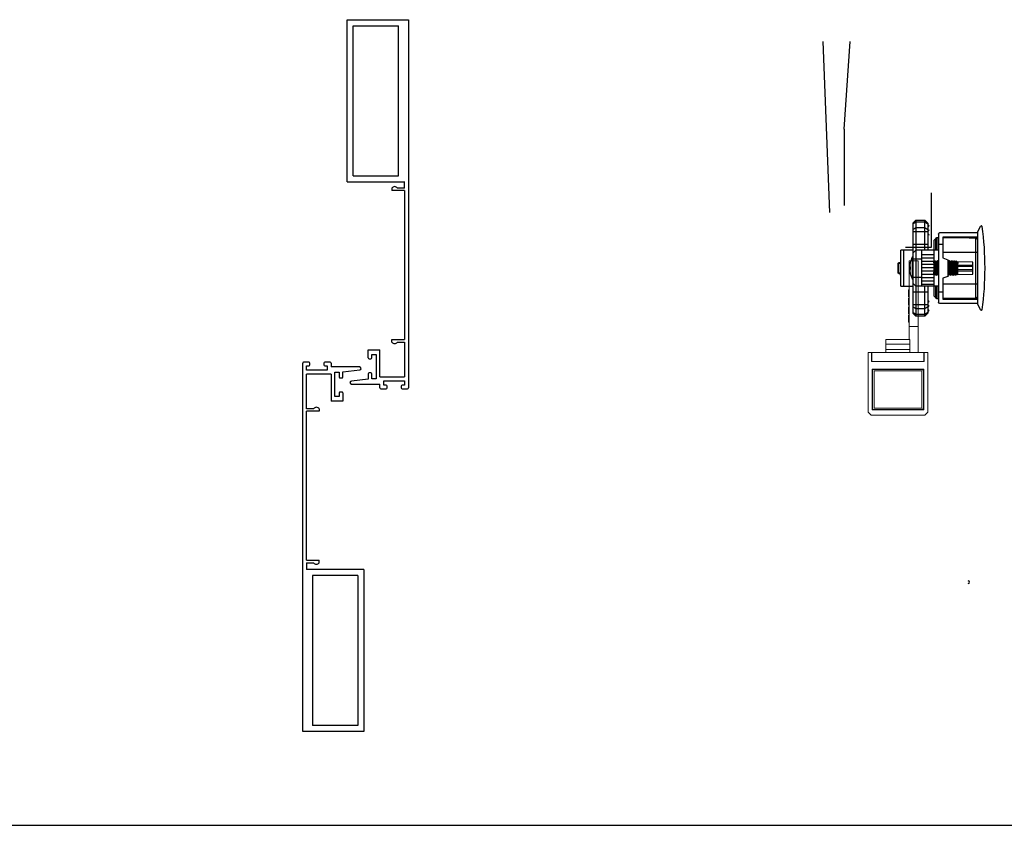
# Model space of a CAD drawing. Units: millimetres. Extents: x 8604 to 30686, y -5 to 8437.
# Drawn here: x 24972 to 25301, y 930 to 1200 of the extents above; entities that cross this region are included whole.
import ezdxf

# ---------------------------------------------------------------- set-up
doc = ezdxf.new("R2010")
doc.units = ezdxf.units.MM
doc.layers.add('1', color=1, linetype='Continuous')
doc.layers.add('2', color=6, linetype='Continuous', lineweight=30)

# ---------------------------------------------------------------- blocks, each defined once
blk = doc.blocks.new('XDWW')
at = {"layer": '1', "color": 3, "linetype": 'Continuous', "lineweight": 13}
for p, q in [((252.03, -17.85), (255.03, -17.85)), ((251.83, -29.22), (252.03, -29.22)), ((251.83, -32.05), (252.03, -32.05)), ((251.83, -34.88), (252.03, -34.88)), ((251.83, -37.71), (252.03, -37.71))]:
    blk.add_line(p, q, dxfattribs=at)
at = {"layer": '1', "color": 3, "linetype": 'Continuous', "lineweight": 18}
for p, q in [((252.03, -18.51), (252.03, -17.85)), ((252.03, -17.85), (255.03, -17.85)), ((252.03, -39.77), (252.03, -18.51)), ((255.03, -17.85), (255.03, -18.51)), ((255.03, -39.77), (255.03, -18.51)), ((251.83, -27.54), (252.03, -27.54)), ((251.83, -27.85), (251.83, -27.54)), ((251.83, -28.67), (251.83, -27.85)), ((251.83, -27.85), (252.03, -27.85)), ((251.83, -28.73), (251.83, -28.67)), ((251.83, -28.67), (252.03, -28.67)), ((251.83, -29.22), (251.83, -28.73)), ((251.83, -29.86), (251.83, -29.22)), ((251.83, -29.86), (252.03, -29.86)), ((251.83, -31.01), (251.83, -30.37)), ((251.83, -30.37), (252.03, -30.37)), ((251.83, -31.51), (251.83, -31.01)), ((251.83, -31.53), (251.83, -31.51)), ((251.83, -31.56), (251.83, -31.53)), ((251.83, -31.53), (252.03, -31.53)), ((251.83, -32.05), (251.83, -31.56)), ((251.83, -32.69), (251.83, -32.05)), ((251.83, -32.69), (252.03, -32.69)), ((251.83, -33.84), (251.83, -33.2)), ((251.83, -33.2), (252.03, -33.2)), ((251.83, -34.34), (251.83, -33.84)), ((251.83, -34.36), (251.83, -34.34)), ((251.83, -34.38), (251.83, -34.36)), ((251.83, -34.36), (252.03, -34.36)), ((251.83, -34.88), (251.83, -34.38)), ((251.83, -35.52), (251.83, -34.88)), ((251.83, -35.52), (252.03, -35.52)), ((251.83, -36.67), (251.83, -36.03)), ((251.83, -36.03), (252.03, -36.03)), ((251.83, -37.16), (251.83, -36.67)), ((251.83, -37.19), (251.83, -37.16)), ((251.83, -37.21), (251.83, -37.19)), ((251.83, -37.19), (252.03, -37.19)), ((251.83, -37.71), (251.83, -37.21)), ((251.83, -38.34), (251.83, -37.71)), ((251.83, -38.34), (252.03, -38.34)), ((252.03, -39.77), (255.03, -39.77)), ((252.03, -44.15), (252.03, -39.77)), ((255.03, -48.45), (255.03, -39.77)), ((244.28, -44.15), (244.28, -45.65)), ((252.28, -44.15), (244.28, -44.15)), ((244.28, -45.65), (244.28, -47.45)), ((252.28, -45.65), (244.28, -45.65)), ((252.28, -44.15), (252.28, -45.65)), ((252.28, -45.65), (252.28, -47.45)), ((238.28, -48.45), (239.48, -48.45)), ((238.28, -48.45), (238.28, -68.45)), ((239.48, -48.45), (239.48, -51.45)), ((239.48, -48.45), (239.58, -48.45)), ((239.48, -48.85), (239.58, -48.85)), ((239.48, -48.95), (239.58, -49.05)), ((256.98, -48.45), (239.58, -48.45)), ((239.58, -48.45), (239.58, -51.45)), ((244.28, -47.45), (244.28, -48.45)), ((252.28, -47.45), (244.28, -47.45)), ((252.28, -47.45), (252.28, -48.45)), ((256.98, -48.45), (257.08, -48.45)), ((256.98, -48.45), (256.98, -51.45)), ((256.98, -48.85), (257.08, -48.85)), ((256.98, -49.05), (257.08, -48.95)), ((257.08, -48.45), (258.28, -48.45)), ((257.08, -51.45), (257.08, -48.45)), ((258.28, -48.45), (258.28, -68.45)), ((257.08, -51.45), (239.48, -51.45)), ((256.98, -51.45), (239.58, -51.45)), ((256.88, -54.05), (239.68, -54.05)), ((239.68, -54.05), (239.68, -67.65)), ((239.78, -54.15), (239.68, -54.15)), ((239.78, -54.15), (240.28, -54.15)), ((239.78, -54.65), (239.78, -54.15)), ((239.78, -67.05), (239.78, -54.65)), ((240.28, -54.15), (256.28, -54.15)), ((256.28, -54.65), (240.28, -54.65)), ((240.28, -54.65), (240.28, -67.05)), ((241.98, -54.05), (241.98, -54.1)), ((244.73, -54.13), (244.73, -54.05)), ((251.58, -54.15), (251.58, -54.15)), ((254.33, -54.15), (254.33, -54.12)), ((255.03, -54.15), (255.03, -54.05)), ((256.28, -54.15), (256.78, -54.15)), ((256.28, -67.05), (256.28, -54.65)), ((256.88, -54.15), (256.78, -54.15)), ((256.78, -54.15), (256.78, -54.65)), ((256.78, -54.65), (256.78, -67.05)), ((256.88, -54.05), (256.88, -67.65)), ((238.28, -68.45), (239.28, -69.45)), ((239.68, -67.55), (240.28, -67.55)), ((239.68, -67.65), (256.88, -67.65)), ((240.28, -67.05), (256.28, -67.05)), ((256.28, -67.55), (240.28, -67.55)), ((256.28, -67.55), (256.88, -67.55)), ((257.28, -69.45), (258.28, -68.45)), ((239.28, -69.45), (257.28, -69.45))]:
    blk.add_line(p, q, dxfattribs=at)
at = {"layer": '1', "color": 3, "linetype": 'Continuous', "lineweight": 13}
for centre, start, end in [((240.28, -54.65), 90, 180), ((256.28, -54.65), 0, 90), ((240.28, -67.05), 180, 270), ((256.28, -67.05), 270, 0)]:
    blk.add_arc(centre, 0.5, start, end, dxfattribs=at)
at = {"layer": '1', "color": 3, "linetype": 'Continuous', "lineweight": 18}
for centre, start, end in [((240.28, -54.65), 90, 180), ((256.28, -54.65), 0, 90), ((240.28, -67.05), 180, 270), ((256.28, -67.05), 270, 0)]:
    blk.add_arc(centre, 0.5, start, end, dxfattribs=at)
for points, knots in [([(242.29, -54.05), (242.25, -54.05), (242.22, -54.05), (242.17, -54.06), (242.15, -54.06), (242.12, -54.07), (242.11, -54.07), (242.09, -54.07), (242.08, -54.07), (242.04, -54.08), (242.02, -54.08), (242, -54.09), (242, -54.09), (241.99, -54.09), (241.99, -54.09), (241.98, -54.1), (241.98, -54.1), (241.98, -54.1)], [0, 0, 0, 0, 0.168184, 0.168184, 0.310231, 0.310231, 0.381254, 0.381254, 0.452277, 0.452277, 0.736371, 0.736371, 0.807395, 0.807395, 0.878418, 0.878418, 1, 1, 1, 1]), ([(244.45, -54.05), (244.44, -54.05), (244.42, -54.05), (244.34, -54.06), (244.29, -54.06), (244.19, -54.07), (244.16, -54.07), (244.09, -54.08), (244.06, -54.08), (243.99, -54.09), (243.93, -54.09), (243.88, -54.09), (243.84, -54.1), (243.82, -54.1), (243.73, -54.1), (243.65, -54.11), (243.53, -54.12), (243.5, -54.12), (243.44, -54.12), (243.42, -54.12), (243.38, -54.13), (243.36, -54.13), (243.26, -54.13), (243.19, -54.14), (243.09, -54.14), (243.07, -54.15), (243.05, -54.15), (243.04, -54.15), (243.03, -54.15)], [0, 0, 0, 0, 0.054761, 0.054761, 0.203571, 0.203571, 0.277976, 0.277976, 0.352381, 0.352381, 0.426785, 0.463988, 0.463988, 0.50119, 0.50119, 0.65, 0.65, 0.724404, 0.724404, 0.761607, 0.761607, 0.798809, 0.798809, 0.947619, 0.947619, 0.984821, 0.984821, 1, 1, 1, 1]), ([(251.58, -54.15), (251.58, -54.15), (251.58, -54.15), (251.58, -54.14), (251.59, -54.14), (251.59, -54.14), (251.61, -54.13), (251.63, -54.13), (251.67, -54.12), (251.68, -54.12), (251.69, -54.12), (251.72, -54.11), (251.75, -54.11), (251.81, -54.1), (251.86, -54.1), (251.92, -54.09), (251.94, -54.09), (251.97, -54.09), (252.01, -54.09), (252.06, -54.08), (252.16, -54.07), (252.23, -54.07), (252.34, -54.06), (252.38, -54.06), (252.45, -54.06), (252.49, -54.05), (252.55, -54.05), (252.57, -54.05), (252.59, -54.05)], [0, 0, 0, 0, 0.018301, 0.018301, 0.053493, 0.123875, 0.123875, 0.264641, 0.264641, 0.299832, 0.299832, 0.335024, 0.405407, 0.405407, 0.546172, 0.546172, 0.581364, 0.581364, 0.616555, 0.686938, 0.686938, 0.827703, 0.827703, 0.898086, 0.898086, 0.968469, 0.968469, 1, 1, 1, 1]), ([(253.92, -54.05), (253.88, -54.05), (253.83, -54.05), (253.74, -54.06), (253.7, -54.06), (253.63, -54.07), (253.61, -54.07), (253.57, -54.07), (253.55, -54.07), (253.44, -54.08), (253.35, -54.08), (253.23, -54.09), (253.21, -54.09), (253.17, -54.09), (253.14, -54.09), (253.07, -54.1), (253.03, -54.1), (252.89, -54.11), (252.8, -54.11), (252.69, -54.12), (252.66, -54.12), (252.62, -54.12), (252.6, -54.12), (252.53, -54.13), (252.49, -54.13), (252.37, -54.14), (252.29, -54.14), (252.19, -54.15), (252.18, -54.15), (252.16, -54.15)], [0, 0, 0, 0, 0.086651, 0.086651, 0.159836, 0.159836, 0.196429, 0.196429, 0.233021, 0.233021, 0.379391, 0.379391, 0.415984, 0.415984, 0.452576, 0.452576, 0.525761, 0.525761, 0.672131, 0.672131, 0.708724, 0.708724, 0.745316, 0.745316, 0.818501, 0.818501, 0.964872, 0.964872, 1, 1, 1, 1]), ([(254.32, -54.12), (254.32, -54.12), (254.32, -54.12), (254.32, -54.13), (254.32, -54.13), (254.3, -54.13), (254.28, -54.14), (254.25, -54.14), (254.24, -54.15), (254.23, -54.15), (254.23, -54.15), (254.22, -54.15)], [0, 0, 0, 0, 0.037262, 0.037262, 0.187502, 0.187502, 0.788464, 0.788464, 0.938704, 0.938704, 1, 1, 1, 1])]:
    blk.add_open_spline(points, degree=3, knots=knots, dxfattribs=at)
for points in [[(241.98, -54.1), (242.02, -54.12), (242.06, -54.15)], [(244.77, -54.15), (244.75, -54.14), (244.73, -54.13)], [(251.75, -54.05), (251.67, -54.09), (251.59, -54.14)], [(254.32, -54.12), (254.39, -54.09), (254.45, -54.05)]]:
    blk.add_open_spline(points, degree=2, dxfattribs=at)
blk = doc.blocks.new('SES666')
at = {"layer": '1', "color": 2, "linetype": 'Continuous'}
for p, q in [((24154.63, -654.77), (24157.54, -654.77)), ((24150.08, -659.74), (24150.08, -655.67)), ((24162.08, -655.67), (24150.08, -655.67)), ((24150.08, -656.65), (24162.08, -656.65)), ((24154.32, -655.67), (24154.33, -655.07)), ((24157.65, -654.86), (24154.52, -654.86)), ((24154.64, -655.67), (24154.64, -655.47)), ((24154.64, -655.47), (24158.46, -655.47)), ((24157.04, -655.47), (24157.04, -655.67)), ((24157.32, -655.67), (24157.32, -655.47)), ((24157.51, -655.67), (24157.51, -655.47)), ((24157.51, -655.47), (24157.51, -655.67)), ((24157.76, -655.67), (24157.76, -655.47)), ((24157.84, -655.07), (24157.84, -655.47)), ((24158.05, -655.47), (24158.05, -655.67)), ((24158.29, -655.67), (24158.29, -655.47)), ((24158.46, -655.47), (24158.46, -655.67)), ((24162.08, -655.67), (24162.08, -659.74)), ((24141.08, -659.74), (24140.08, -660.74)), ((24140.08, -660.74), (24140.08, -663.74)), ((24140.08, -660.74), (24172.08, -660.74)), ((24140.67, -660.74), (24141.37, -659.74)), ((24140.67, -663.74), (24140.67, -660.74)), ((24141.08, -659.74), (24171.08, -659.74)), ((24143.2, -659.74), (24142.5, -660.74)), ((24142.5, -660.74), (24142.5, -663.74)), ((24143.91, -664.74), (24143.91, -659.74)), ((24148.08, -659.74), (24148.08, -664.74)), ((24151.08, -659.74), (24150.08, -660.74)), ((24150.08, -668.27), (24150.08, -660.74)), ((24159.68, -659.55), (24152.48, -659.55)), ((24153.08, -662.74), (24153.08, -659.74)), ((24155.62, -658.87), (24155.63, -658.97)), ((24156.53, -658.97), (24156.55, -658.87)), ((24159.08, -659.74), (24159.08, -662.74)), ((24162.08, -660.74), (24161.08, -659.74)), ((24162.08, -668.27), (24162.08, -660.74)), ((24164.08, -664.74), (24164.08, -659.74)), ((24168.25, -659.74), (24168.25, -664.74)), ((24169.67, -660.74), (24168.96, -659.74)), ((24169.67, -663.74), (24169.67, -660.74)), ((24170.79, -659.74), (24171.5, -660.74)), ((24172.08, -660.74), (24171.08, -659.74)), ((24171.5, -660.74), (24171.5, -663.74)), ((24172.08, -663.74), (24172.08, -660.74)), ((24140.08, -663.74), (24141.08, -664.74)), ((24150.08, -663.74), (24140.08, -663.74)), ((24141.37, -664.74), (24140.67, -663.74)), ((24142.5, -663.74), (24143.2, -664.74)), ((24162.08, -662.74), (24150.08, -662.74)), ((24151.51, -662.74), (24151.51, -666.74)), ((24152.71, -666.74), (24152.71, -662.74)), ((24153.71, -662.74), (24153.71, -666.74)), ((24154.91, -666.74), (24154.91, -662.74)), ((24155.91, -662.74), (24155.91, -666.74)), ((24157.11, -666.74), (24157.11, -662.74)), ((24158.11, -662.74), (24158.11, -666.74)), ((24159.31, -666.74), (24159.31, -662.74)), ((24160.31, -662.74), (24160.31, -666.74)), ((24161.51, -666.74), (24161.51, -662.74)), ((24172.08, -663.74), (24162.08, -663.74)), ((24168.96, -664.74), (24169.67, -663.74)), ((24171.5, -663.74), (24170.79, -664.74)), ((24171.08, -664.74), (24172.08, -663.74)), ((24141.08, -664.74), (24150.08, -664.74)), ((24146.36, -667.27), (24145.87, -667.77)), ((24145.87, -667.77), (24145.87, -668.27)), ((24145.87, -667.77), (24150.08, -667.77)), ((24146.83, -666.77), (24146.08, -667.52)), ((24146.08, -667.52), (24146.08, -667.55)), ((24146.08, -667.52), (24146.11, -667.52)), ((24146.36, -667.27), (24150.08, -667.27)), ((24146.83, -666.77), (24150.08, -666.77)), ((24150.08, -666.74), (24162.08, -666.74)), ((24153.69, -667.05), (24153.68, -667.06)), ((24153.68, -667.06), (24153.68, -667.22)), ((24153.69, -667.23), (24153.68, -667.22)), ((24153.68, -667.86), (24153.68, -668.02)), ((24154.16, -666.77), (24153.69, -667.05)), ((24153.69, -667.23), (24154.15, -667.49)), ((24154.16, -667.57), (24153.69, -667.85)), ((24154.15, -666.74), (24154.15, -666.78)), ((24154.15, -667.49), (24154.15, -667.58)), ((24154.38, -667.12), (24154.72, -667.39)), ((24154.72, -667.49), (24154.38, -667.76)), ((24154.72, -667.39), (24154.72, -667.49)), ((24158, -667.1), (24158.47, -666.83)), ((24158, -667.9), (24158.47, -667.63)), ((24158.01, -667.19), (24158.01, -667.09)), ((24158.47, -667.45), (24158.01, -667.18)), ((24158.01, -667.99), (24158.01, -667.89)), ((24158.47, -666.83), (24158.48, -666.82)), ((24158.47, -667.45), (24158.48, -667.46)), ((24158.47, -667.63), (24158.48, -667.62)), ((24158.48, -666.74), (24158.48, -666.82)), ((24158.48, -667.46), (24158.48, -667.62)), ((24162.08, -664.74), (24171.08, -664.74)), ((24162.08, -666.77), (24165.33, -666.77)), ((24162.08, -667.27), (24165.8, -667.27)), ((24162.08, -667.77), (24166.3, -667.77)), ((24166.08, -667.52), (24165.33, -666.77)), ((24166.3, -667.77), (24165.8, -667.27)), ((24166.05, -667.52), (24166.08, -667.52)), ((24166.08, -667.55), (24166.08, -667.52)), ((24166.29, -668.27), (24166.3, -667.77)), ((24144.21, -668.77), (24144.21, -681.27)), ((24144.71, -668.27), (24167.45, -668.27)), ((24145.71, -681.27), (24145.71, -669.77)), ((24145.71, -669.77), (24152.68, -669.77)), ((24145.88, -669.77), (24145.98, -680.78)), ((24148.21, -669.77), (24148.21, -668.27)), ((24150.86, -681.27), (24150.86, -669.77)), ((24152.68, -669.77), (24153.26, -671.37)), ((24153.69, -668.03), (24153.68, -668.02)), ((24153.69, -668.03), (24154.11, -668.27)), ((24158.47, -668.25), (24158.01, -667.98)), ((24158.9, -671.37), (24159.49, -669.77)), ((24159.49, -669.77), (24166.45, -669.77)), ((24161.3, -669.77), (24161.3, -681.27)), ((24163.95, -668.27), (24163.95, -669.77)), ((24166.18, -680.78), (24166.28, -669.77)), ((24166.45, -669.77), (24166.45, -681.27)), ((24167.95, -681.27), (24167.95, -668.77)), ((24145.91, -677.77), (24145.91, -673)), ((24145.92, -674.17), (24145.91, -674.17)), ((24158.62, -671.57), (24153.54, -671.57)), ((24153.69, -671.85), (24153.68, -671.86)), ((24153.68, -671.86), (24153.68, -672.02)), ((24153.69, -672.03), (24153.68, -672.02)), ((24153.69, -672.65), (24153.68, -672.66)), ((24153.68, -672.66), (24153.68, -672.82)), ((24153.69, -672.83), (24153.68, -672.82)), ((24153.69, -673.45), (24153.68, -673.46)), ((24153.68, -673.46), (24153.68, -673.62)), ((24153.69, -673.63), (24153.68, -673.62)), ((24154.16, -671.57), (24153.69, -671.85)), ((24153.69, -672.03), (24154.15, -672.29)), ((24154.16, -672.37), (24153.69, -672.65)), ((24153.69, -672.83), (24154.15, -673.09)), ((24154.16, -673.17), (24153.69, -673.45)), ((24153.69, -673.63), (24154.15, -673.89)), ((24154.16, -673.97), (24153.7, -674.24)), ((24154.1, -674.66), (24153.7, -674.25)), ((24155.69, -674.24), (24153.72, -674.24)), ((24153.94, -671.7), (24153.94, -671.57)), ((24153.95, -672.49), (24153.95, -672.18)), ((24153.97, -673.29), (24153.96, -672.99)), ((24153.98, -674.08), (24153.98, -673.79)), ((24154.15, -672.29), (24154.15, -672.38)), ((24154.15, -673.09), (24154.15, -673.18)), ((24154.15, -673.89), (24154.15, -673.98)), ((24157.78, -673.32), (24157.45, -673.59)), ((24157.45, -673.59), (24157.45, -673.69)), ((24157.45, -673.69), (24157.78, -673.96)), ((24157.98, -674.74), (24158.21, -674.5)), ((24158, -671.9), (24157.99, -671.91)), ((24158, -671.9), (24158.47, -671.63)), ((24158, -672.7), (24158.47, -672.43)), ((24158, -673.5), (24158.47, -673.23)), ((24158, -674.3), (24158.47, -674.03)), ((24158.01, -671.99), (24158.01, -671.89)), ((24158.47, -672.25), (24158.01, -671.98)), ((24158.01, -672.79), (24158.01, -672.69)), ((24158.47, -673.05), (24158.01, -672.78)), ((24158.01, -673.59), (24158.01, -673.49)), ((24158.47, -673.85), (24158.01, -673.58)), ((24158.01, -674.39), (24158.01, -674.29)), ((24158.21, -674.5), (24158.01, -674.38)), ((24158.18, -674.2), (24158.17, -674.47)), ((24158.19, -673.39), (24158.19, -673.68)), ((24158.21, -672.58), (24158.2, -672.89)), ((24158.22, -671.77), (24158.22, -672.1)), ((24158.47, -671.63), (24158.48, -671.62)), ((24158.47, -672.25), (24158.48, -672.26)), ((24158.47, -672.43), (24158.48, -672.42)), ((24158.47, -673.05), (24158.48, -673.06)), ((24158.47, -673.85), (24158.48, -673.86)), ((24158.47, -674.03), (24158.48, -674.02)), ((24158.48, -671.57), (24158.48, -671.62)), ((24158.48, -672.26), (24158.48, -672.42)), ((24158.48, -673.06), (24158.48, -673.22)), ((24158.48, -674.02), (24158.48, -673.86)), ((24166.25, -674.17), (24166.24, -674.17)), ((24166.25, -677.77), (24166.25, -673)), ((24145.95, -677.27), (24145.91, -677.27)), ((24145.91, -677.77), (24145.95, -677.77)), ((24154.08, -679.77), (24153.99, -674.55)), ((24154.15, -674.69), (24154.15, -674.71)), ((24154.15, -674.71), (24154.16, -674.71)), ((24154.18, -674.74), (24154.15, -674.71)), ((24154.16, -674.71), (24154.52, -674.71)), ((24157.98, -674.74), (24154.18, -674.74)), ((24154.99, -674.74), (24155.08, -679.77)), ((24155.58, -679.77), (24155.58, -674.74)), ((24156.58, -674.74), (24156.58, -679.77)), ((24157.08, -679.77), (24157.17, -674.74)), ((24158.17, -674.55), (24158.08, -679.77)), ((24166.25, -677.27), (24166.21, -677.27)), ((24166.21, -677.77), (24166.25, -677.77)), ((24145.96, -678.52), (24145.91, -681.27)), ((24166.18, -680.78), (24145.98, -680.78)), ((24158.08, -679.77), (24154.08, -679.77)), ((24166.25, -681.27), (24166.2, -678.52)), ((24141.98, -682.63), (24141.98, -682.51)), ((24144.21, -681.27), (24142.09, -682.33)), ((24144.21, -681.27), (24167.95, -681.27)), ((24170.07, -682.33), (24167.95, -681.27)), ((24170.18, -682.51), (24170.18, -682.63))]:
    blk.add_line(p, q, dxfattribs=at)
for centre, radius, start, end in [((24154.63, -655.07), 0.3, 90, 179), ((24157.54, -655.07), 0.3, 1, 90), ((24112.34, -655.75), 42.19, 0.6846, 1.21), ((24154.93, -655.26), 0.404, 216.2616, 224.9805), ((24202.66, -655.8), 45.02, 178.8063, 179.2987), ((24157.5, -655.46), 0.342, 357.8651, 1.0048), ((24152.76, -660.14), 0.653, 115.0379, 141.6754), ((24156.08, -667.24), 8.49, 102.983, 115.0888), ((24156.08, -667.3), 8.55, 99.4509, 102.8794), ((24156.08, -668.36), 9.41, 87.2583, 92.7417), ((24156.08, -667.3), 8.55, 77.1206, 80.5491), ((24156.08, -667.24), 8.49, 64.9113, 77.017), ((24159.4, -660.14), 0.653, 38.3248, 64.9623), ((24141.93, -664.74), 0.3, 180, 0), ((24143.43, -664.74), 0.3, 180, 0), ((24144.93, -664.74), 0.3, 180, 0), ((24157.96, -667.84), 0.0756, 297.516, 300.118), ((24167.23, -664.74), 0.3, 180, 0), ((24168.73, -664.74), 0.3, 180, 0), ((24170.23, -664.74), 0.3, 180, 0), ((24144.71, -668.77), 0.5, 90, 180), ((24167.45, -668.77), 0.5, 0, 90), ((24153.54, -671.27), 0.3, 200, 270), ((24154.2, -673.24), 0.0762, 117.355, 120.1123), ((24158.62, -671.27), 0.3, 270, 340), ((24154.32, -674.4), 0.337, 236.2511, 238.7295), ((24154.36, -674.34), 0.412, 238.6678, 239.6203), ((24146.48, -680.77), 0.5, 180.5, 270), ((24165.68, -680.77), 0.5, 270, 359.5), ((24142.18, -682.51), 0.2, 116.5651, 180), ((24142.18, -682.63), 0.2, 180, 262.5101), ((24156.08, -576.9), 106.83, 262.5101, 277.4899), ((24169.98, -682.63), 0.2, 277.4899, 0), ((24169.98, -682.51), 0.2, 0, 63.4349)]:
    blk.add_arc(centre, radius, start, end, dxfattribs=at)
for points, knots in [([(24154.52, -654.86), (24154.53, -654.84), (24154.56, -654.79), (24154.61, -654.77), (24154.63, -654.77)], [0, 0, 0, 0, 0.562191, 1, 1, 1, 1]), ([(24157.65, -654.86), (24157.64, -654.84), (24157.61, -654.79), (24157.56, -654.77), (24157.54, -654.77)], [0, 0, 0, 0, 0.562191, 1, 1, 1, 1]), ([(24154.32, -655.45), (24154.32, -655.43), (24154.33, -655.38), (24154.38, -655.32), (24154.44, -655.27), (24154.49, -655.25), (24154.52, -655.25)], [0, 0, 0, 0, 0.21727, 0.459997, 0.725984, 1, 1, 1, 1]), ([(24154.32, -655.45), (24154.32, -655.49), (24154.33, -655.57), (24154.37, -655.64), (24154.39, -655.67)], [0, 0, 0, 0, 0.494947, 1, 1, 1, 1]), ([(24154.33, -655.07), (24154.33, -655.04), (24154.34, -655), (24154.39, -654.91), (24154.46, -654.87), (24154.52, -654.86)], [0, 0, 0, 0, 0.221519, 0.466076, 1, 1, 1, 1]), ([(24154.6, -655.5), (24154.57, -655.46), (24154.53, -655.38), (24154.52, -655.29), (24154.52, -655.25)], [0, 0, 0, 0, 0.498184, 1, 1, 1, 1]), ([(24157.64, -655.25), (24157.64, -655.29), (24157.63, -655.37), (24157.6, -655.44), (24157.58, -655.47)], [0, 0, 0, 0, 0.503173, 1, 1, 1, 1]), ([(24157.84, -655.45), (24157.84, -655.43), (24157.83, -655.38), (24157.79, -655.32), (24157.72, -655.27), (24157.67, -655.25), (24157.64, -655.25)], [0, 0, 0, 0, 0.21727, 0.459998, 0.725987, 1, 1, 1, 1]), ([(24157.65, -654.86), (24157.7, -654.87), (24157.77, -654.91), (24157.83, -655), (24157.84, -655.04), (24157.84, -655.07)], [0, 0, 0, 0, 0.533924, 0.778481, 1, 1, 1, 1]), ([(24155.62, -658.87), (24155.61, -658.86), (24155.59, -658.84), (24155.57, -658.83), (24155.52, -658.82), (24155.44, -658.81), (24155.27, -658.8), (24155.01, -658.82), (24154.79, -658.85), (24154.68, -658.87)], [0, 0, 0, 0, 0.037538, 0.066347, 0.102469, 0.196719, 0.318843, 0.630979, 1, 1, 1, 1]), ([(24157.49, -658.87), (24157.37, -658.85), (24157.15, -658.82), (24156.9, -658.8), (24156.73, -658.81), (24156.65, -658.82), (24156.6, -658.83), (24156.57, -658.84), (24156.55, -658.86), (24156.55, -658.87)], [0, 0, 0, 0, 0.36901, 0.681134, 0.803153, 0.897555, 0.933716, 0.962495, 1, 1, 1, 1]), ([(24153.68, -667.22), (24153.68, -667.21), (24153.7, -667.2), (24153.73, -667.19), (24153.79, -667.18), (24153.87, -667.17), (24153.97, -667.15), (24154.15, -667.14), (24154.29, -667.12), (24154.38, -667.12)], [0, 0, 0, 0, 0.023781, 0.075166, 0.15705, 0.269338, 0.411167, 0.581316, 1, 1, 1, 1]), ([(24153.68, -668.02), (24153.68, -668.01), (24153.7, -668), (24153.73, -667.99), (24153.79, -667.98), (24153.86, -667.97), (24153.96, -667.95), (24154.07, -667.94), (24154.2, -667.93), (24154.41, -667.91), (24154.71, -667.89), (24155.1, -667.87), (24155.53, -667.85), (24155.97, -667.82), (24156.42, -667.8), (24156.86, -667.77), (24157.27, -667.75), (24157.64, -667.73), (24157.91, -667.71), (24158.1, -667.69), (24158.21, -667.68), (24158.31, -667.67), (24158.38, -667.65), (24158.43, -667.64), (24158.46, -667.63), (24158.47, -667.63)], [0, 0, 0, 0, 0.003387, 0.010609, 0.022099, 0.037852, 0.057763, 0.081666, 0.109356, 0.140588, 0.212528, 0.294902, 0.384741, 0.478801, 0.573684, 0.665962, 0.752303, 0.829591, 0.895044, 0.922581, 0.946323, 0.966065, 0.981643, 0.992956, 1, 1, 1, 1]), ([(24153.69, -667.85), (24153.69, -667.85), (24153.69, -667.85), (24153.68, -667.86), (24153.68, -667.86)], [0, 0, 0, 0, 0.335794, 1, 1, 1, 1]), ([(24158.04, -666.74), (24157.87, -666.75), (24157.49, -666.78), (24156.87, -666.82), (24156.18, -666.85), (24155.58, -666.89), (24155.12, -666.91), (24154.8, -666.93), (24154.51, -666.95), (24154.26, -666.97), (24154.05, -666.99), (24153.9, -667), (24153.81, -667.02), (24153.76, -667.03), (24153.72, -667.04), (24153.7, -667.04), (24153.69, -667.05)], [0, 0, 0, 0, 0.116484, 0.263361, 0.427233, 0.593126, 0.672061, 0.74588, 0.81289, 0.871556, 0.920541, 0.958747, 0.973541, 0.985361, 0.994172, 1, 1, 1, 1]), ([(24154.38, -667.76), (24154.3, -667.77), (24154.17, -667.78), (24154.01, -667.79), (24153.91, -667.8), (24153.83, -667.81), (24153.77, -667.82), (24153.73, -667.83), (24153.7, -667.84), (24153.69, -667.85)], [0, 0, 0, 0, 0.383288, 0.544094, 0.682717, 0.798212, 0.889799, 0.95702, 1, 1, 1, 1]), ([(24154.72, -667.39), (24154.64, -667.39), (24154.52, -667.41), (24154.38, -667.42), (24154.3, -667.44), (24154.24, -667.45), (24154.2, -667.46), (24154.17, -667.47), (24154.16, -667.47), (24154.15, -667.48), (24154.15, -667.49)], [0, 0, 0, 0, 0.415658, 0.584856, 0.726037, 0.83804, 0.920289, 0.950279, 0.97307, 1, 1, 1, 1]), ([(24154.3, -666.74), (24154.27, -666.74), (24154.23, -666.75), (24154.19, -666.76), (24154.17, -666.77), (24154.16, -666.77)], [0, 0, 0, 0, 0.625272, 0.843532, 1, 1, 1, 1]), ([(24154.72, -667.49), (24154.65, -667.49), (24154.52, -667.51), (24154.38, -667.52), (24154.28, -667.54), (24154.23, -667.55), (24154.19, -667.56), (24154.17, -667.57), (24154.16, -667.57)], [0, 0, 0, 0, 0.374371, 0.670473, 0.786476, 0.88019, 0.951316, 1, 1, 1, 1]), ([(24154.38, -667.12), (24154.57, -667.1), (24154.96, -667.08), (24155.57, -667.04), (24156.23, -667.01), (24156.78, -666.98), (24157.2, -666.95), (24157.49, -666.94), (24157.74, -666.92), (24157.97, -666.9), (24158.16, -666.88), (24158.29, -666.87), (24158.37, -666.86), (24158.41, -666.85), (24158.45, -666.84), (24158.46, -666.83), (24158.47, -666.83)], [0, 0, 0, 0, 0.132382, 0.28715, 0.452038, 0.613956, 0.689748, 0.760055, 0.823479, 0.878763, 0.924815, 0.960743, 0.974697, 0.985897, 0.994321, 1, 1, 1, 1]), ([(24158.48, -667.46), (24158.48, -667.46), (24158.47, -667.47), (24158.45, -667.48), (24158.42, -667.49), (24158.35, -667.5), (24158.24, -667.52), (24158.06, -667.54), (24157.85, -667.55), (24157.59, -667.57), (24157.31, -667.59), (24156.99, -667.61), (24156.66, -667.63), (24156.2, -667.65), (24155.63, -667.68), (24154.98, -667.72), (24154.57, -667.74), (24154.38, -667.76)], [0, 0, 0, 0, 0.002769, 0.008022, 0.016205, 0.02738, 0.058592, 0.101124, 0.154104, 0.216407, 0.286698, 0.363467, 0.445059, 0.529712, 0.700872, 0.862247, 1, 1, 1, 1]), ([(24158, -667.1), (24157.99, -667.11), (24157.98, -667.11), (24157.93, -667.13), (24157.85, -667.14), (24157.73, -667.16), (24157.58, -667.17), (24157.4, -667.19), (24157.11, -667.22), (24156.7, -667.25), (24156.19, -667.28), (24155.66, -667.32), (24155.17, -667.35), (24154.86, -667.37), (24154.72, -667.39)], [0, 0, 0, 0, 0.006657, 0.015964, 0.042567, 0.07963, 0.126518, 0.182279, 0.24592, 0.391658, 0.552439, 0.715739, 0.868887, 1, 1, 1, 1]), ([(24158.01, -667.19), (24158.01, -667.19), (24158.01, -667.2), (24157.98, -667.21), (24157.92, -667.23), (24157.81, -667.25), (24157.67, -667.26), (24157.5, -667.28), (24157.3, -667.3), (24157.07, -667.32), (24156.81, -667.34), (24156.55, -667.36), (24156.18, -667.38), (24155.72, -667.41), (24155.2, -667.45), (24154.87, -667.47), (24154.72, -667.49)], [0, 0, 0, 0, 0.003237, 0.008763, 0.028409, 0.059724, 0.102334, 0.155316, 0.217557, 0.28779, 0.364445, 0.445911, 0.530433, 0.701296, 0.86241, 1, 1, 1, 1]), ([(24158, -667.9), (24157.99, -667.91), (24157.97, -667.92), (24157.91, -667.93), (24157.8, -667.95), (24157.64, -667.97), (24157.43, -667.99), (24157.19, -668.01), (24156.81, -668.04), (24156.52, -668.06), (24156.31, -668.07)], [0, 0, 0, 0, 0.016941, 0.04113, 0.111188, 0.20888, 0.331645, 0.476321, 0.638905, 1, 1, 1, 1]), ([(24156.31, -668.07), (24156.19, -668.08), (24155.94, -668.1), (24155.57, -668.12), (24155.22, -668.15), (24154.91, -668.17), (24154.64, -668.19), (24154.45, -668.22), (24154.32, -668.23), (24154.25, -668.25), (24154.2, -668.26), (24154.18, -668.27), (24154.17, -668.27)], [0, 0, 0, 0, 0.175254, 0.347976, 0.511509, 0.659689, 0.786792, 0.88813, 0.927894, 0.959883, 0.98393, 1, 1, 1, 1]), ([(24156.31, -668.17), (24156.07, -668.19), (24155.59, -668.22), (24155.12, -668.25), (24154.89, -668.27)], [0, 0, 0, 0, 0.527411, 1, 1, 1, 1]), ([(24158.01, -667.99), (24158.01, -667.99), (24158, -668), (24157.99, -668.01), (24157.97, -668.01), (24157.94, -668.02), (24157.85, -668.04), (24157.72, -668.06), (24157.51, -668.08), (24157.26, -668.1), (24156.97, -668.13), (24156.65, -668.15), (24156.43, -668.16), (24156.31, -668.17)], [0, 0, 0, 0, 0.008137, 0.014795, 0.023501, 0.04732, 0.079768, 0.169898, 0.291293, 0.440189, 0.611738, 0.800384, 1, 1, 1, 1]), ([(24153.68, -672.02), (24153.68, -672.01), (24153.69, -672), (24153.71, -672), (24153.74, -671.99), (24153.79, -671.98), (24153.86, -671.97), (24153.96, -671.95), (24154.07, -671.94), (24154.2, -671.93), (24154.41, -671.91), (24154.71, -671.89), (24155.1, -671.87), (24155.53, -671.85), (24155.97, -671.82), (24156.42, -671.8), (24156.86, -671.77), (24157.27, -671.75), (24157.64, -671.73), (24157.91, -671.71), (24158.1, -671.69), (24158.21, -671.68), (24158.31, -671.67), (24158.38, -671.65), (24158.43, -671.64), (24158.46, -671.63), (24158.47, -671.63)], [0, 0, 0, 0, 0.003391, 0.006483, 0.010624, 0.022114, 0.037868, 0.057781, 0.081687, 0.10938, 0.140615, 0.212561, 0.294943, 0.384788, 0.478853, 0.57374, 0.666019, 0.752358, 0.829642, 0.895087, 0.922619, 0.946355, 0.96609, 0.981661, 0.992966, 1, 1, 1, 1]), ([(24153.68, -672.82), (24153.68, -672.81), (24153.69, -672.8), (24153.71, -672.8), (24153.74, -672.79), (24153.79, -672.78), (24153.86, -672.77), (24153.96, -672.75), (24154.07, -672.74), (24154.2, -672.73), (24154.41, -672.71), (24154.71, -672.69), (24155.1, -672.67), (24155.53, -672.65), (24155.97, -672.62), (24156.42, -672.6), (24156.86, -672.57), (24157.27, -672.55), (24157.64, -672.53), (24157.91, -672.51), (24158.1, -672.49), (24158.21, -672.48), (24158.31, -672.47), (24158.38, -672.45), (24158.43, -672.44), (24158.46, -672.43), (24158.47, -672.43)], [0, 0, 0, 0, 0.003391, 0.006482, 0.010621, 0.022111, 0.037864, 0.057776, 0.081682, 0.109374, 0.140608, 0.212552, 0.294932, 0.384775, 0.478839, 0.573724, 0.666003, 0.752343, 0.829628, 0.895075, 0.922608, 0.946346, 0.966083, 0.981655, 0.992962, 1, 1, 1, 1]), ([(24157.78, -673.32), (24157.59, -673.33), (24157.18, -673.36), (24156.65, -673.39), (24156.2, -673.41), (24155.85, -673.43), (24155.5, -673.45), (24155.17, -673.47), (24154.86, -673.48), (24154.57, -673.5), (24154.32, -673.52), (24154.1, -673.54), (24153.93, -673.56), (24153.81, -673.57), (24153.74, -673.59), (24153.71, -673.6), (24153.69, -673.6), (24153.68, -673.61), (24153.68, -673.62)], [0, 0, 0, 0, 0.137757, 0.299138, 0.384412, 0.470306, 0.554965, 0.636561, 0.713334, 0.783631, 0.845937, 0.898916, 0.941451, 0.972672, 0.983851, 0.992029, 0.997259, 1, 1, 1, 1]), ([(24154.01, -671.79), (24153.97, -671.8), (24153.9, -671.8), (24153.8, -671.82), (24153.74, -671.83), (24153.7, -671.84), (24153.69, -671.85)], [0, 0, 0, 0, 0.372488, 0.66484, 0.874217, 1, 1, 1, 1]), ([(24158.48, -672.26), (24158.48, -672.26), (24158.47, -672.27), (24158.46, -672.28), (24158.43, -672.29), (24158.38, -672.3), (24158.3, -672.31), (24158.21, -672.32), (24158.09, -672.33), (24157.96, -672.34), (24157.75, -672.36), (24157.45, -672.38), (24157.06, -672.41), (24156.64, -672.43), (24156.19, -672.45), (24155.74, -672.48), (24155.3, -672.5), (24154.89, -672.52), (24154.52, -672.55), (24154.25, -672.57), (24154.06, -672.59), (24153.95, -672.6), (24153.86, -672.61), (24153.78, -672.62), (24153.73, -672.63), (24153.7, -672.64), (24153.69, -672.65)], [0, 0, 0, 0, 0.003391, 0.006483, 0.010624, 0.022114, 0.037868, 0.057781, 0.081687, 0.109379, 0.140614, 0.21256, 0.294941, 0.384786, 0.478851, 0.573737, 0.666016, 0.752356, 0.829639, 0.895085, 0.922617, 0.946353, 0.966089, 0.98166, 0.992965, 1, 1, 1, 1]), ([(24158.48, -673.06), (24158.48, -673.06), (24158.46, -673.08), (24158.43, -673.08), (24158.38, -673.1), (24158.3, -673.11), (24158.21, -673.12), (24158.09, -673.13), (24157.96, -673.14), (24157.75, -673.16), (24157.45, -673.18), (24157.06, -673.21), (24156.64, -673.23), (24156.19, -673.25), (24155.74, -673.28), (24155.3, -673.3), (24154.89, -673.32), (24154.52, -673.35), (24154.25, -673.37), (24154.06, -673.39), (24153.95, -673.4), (24153.86, -673.41), (24153.78, -673.42), (24153.73, -673.43), (24153.7, -673.44), (24153.69, -673.45)], [0, 0, 0, 0, 0.003387, 0.010609, 0.022099, 0.037852, 0.057763, 0.081666, 0.109356, 0.140588, 0.212528, 0.294902, 0.384741, 0.478801, 0.573684, 0.665962, 0.752303, 0.829591, 0.895044, 0.922581, 0.946323, 0.966065, 0.981643, 0.992956, 1, 1, 1, 1]), ([(24153.7, -674.24), (24153.7, -674.24), (24153.69, -674.25), (24153.69, -674.25), (24153.7, -674.25)], [0, 0, 0, 0, 0.575912, 1, 1, 1, 1]), ([(24153.71, -674.24), (24153.71, -674.24), (24153.71, -674.24), (24153.7, -674.24), (24153.7, -674.24)], [0, 0, 0, 0, 0.31666, 1, 1, 1, 1]), ([(24157.78, -673.96), (24157.6, -673.97), (24157.23, -674), (24156.63, -674.03), (24156, -674.06), (24155.37, -674.1), (24154.87, -674.13), (24154.51, -674.15), (24154.28, -674.17), (24154.08, -674.18), (24153.92, -674.2), (24153.81, -674.22), (24153.74, -674.23), (24153.72, -674.24)], [0, 0, 0, 0, 0.12834, 0.278105, 0.438192, 0.59672, 0.741924, 0.806107, 0.86305, 0.911697, 0.95116, 0.980751, 1, 1, 1, 1]), ([(24154.88, -671.73), (24154.72, -671.74), (24154.42, -671.75), (24154.13, -671.78), (24154.01, -671.79)], [0, 0, 0, 0, 0.565107, 1, 1, 1, 1]), ([(24154.1, -674.66), (24154.1, -674.65), (24154.09, -674.64), (24154.08, -674.62), (24154.08, -674.6), (24154.1, -674.57), (24154.14, -674.54), (24154.2, -674.52), (24154.3, -674.48), (24154.47, -674.43), (24154.71, -674.38), (24155, -674.33), (24155.33, -674.28), (24155.56, -674.25), (24155.69, -674.24)], [0, 0, 0, 0, 0.020047, 0.028401, 0.036683, 0.056013, 0.082344, 0.117227, 0.161058, 0.274908, 0.420576, 0.593374, 0.788594, 1, 1, 1, 1]), ([(24157.99, -671.91), (24157.98, -671.91), (24157.96, -671.92), (24157.91, -671.93), (24157.84, -671.94), (24157.72, -671.96), (24157.54, -671.98), (24157.28, -672), (24156.99, -672.03), (24156.66, -672.05), (24156.31, -672.07), (24155.95, -672.1), (24155.6, -672.12), (24155.26, -672.14), (24154.95, -672.17), (24154.69, -672.19), (24154.47, -672.21), (24154.32, -672.23), (24154.23, -672.25), (24154.19, -672.26), (24154.17, -672.27), (24154.16, -672.28), (24154.15, -672.28), (24154.15, -672.29)], [0, 0, 0, 0, 0.009166, 0.022424, 0.03977, 0.061069, 0.114791, 0.181828, 0.259846, 0.346136, 0.437688, 0.531298, 0.623692, 0.711652, 0.792079, 0.862218, 0.919574, 0.962283, 0.977662, 0.98894, 0.99306, 0.996206, 1, 1, 1, 1]), ([(24158, -672.7), (24157.99, -672.71), (24157.97, -672.72), (24157.92, -672.73), (24157.86, -672.74), (24157.74, -672.76), (24157.56, -672.78), (24157.31, -672.8), (24157.01, -672.82), (24156.68, -672.85), (24156.33, -672.87), (24155.97, -672.89), (24155.62, -672.92), (24155.28, -672.94), (24154.97, -672.97), (24154.69, -672.99), (24154.47, -673.01), (24154.32, -673.03), (24154.23, -673.05), (24154.19, -673.06), (24154.17, -673.07), (24154.16, -673.08), (24154.15, -673.08), (24154.15, -673.09)], [0, 0, 0, 0, 0.008159, 0.020449, 0.03687, 0.057348, 0.109799, 0.175942, 0.253544, 0.339783, 0.431656, 0.525854, 0.61905, 0.70793, 0.789316, 0.860355, 0.918504, 0.961797, 0.977397, 0.98884, 0.993012, 0.996188, 1, 1, 1, 1]), ([(24157.45, -673.59), (24157.3, -673.6), (24156.97, -673.63), (24156.45, -673.66), (24155.99, -673.69), (24155.62, -673.72), (24155.35, -673.74), (24155.1, -673.76), (24154.87, -673.77), (24154.66, -673.79), (24154.49, -673.81), (24154.35, -673.83), (24154.25, -673.85), (24154.19, -673.86), (24154.16, -673.88), (24154.15, -673.88), (24154.15, -673.89)], [0, 0, 0, 0, 0.137552, 0.298688, 0.469573, 0.554087, 0.635526, 0.712192, 0.782487, 0.844735, 0.897636, 0.940246, 0.971719, 0.991306, 0.996774, 1, 1, 1, 1]), ([(24158.01, -671.99), (24158.01, -671.99), (24158, -672), (24157.99, -672.01), (24157.97, -672.02), (24157.93, -672.03), (24157.84, -672.04), (24157.69, -672.06), (24157.47, -672.09), (24157.2, -672.11), (24156.89, -672.13), (24156.55, -672.16), (24156.19, -672.18), (24155.83, -672.2), (24155.48, -672.23), (24155.15, -672.25), (24154.85, -672.27), (24154.6, -672.3), (24154.42, -672.32), (24154.31, -672.34), (24154.24, -672.35), (24154.2, -672.36), (24154.17, -672.37), (24154.16, -672.37)], [0, 0, 0, 0, 0.003829, 0.007013, 0.011191, 0.022637, 0.038252, 0.081566, 0.139731, 0.210772, 0.292162, 0.381031, 0.474219, 0.568409, 0.660259, 0.746498, 0.824066, 0.890231, 0.942647, 0.963149, 0.979582, 0.99185, 1, 1, 1, 1]), ([(24157.45, -673.69), (24157.3, -673.7), (24156.99, -673.73), (24156.5, -673.76), (24155.98, -673.79), (24155.54, -673.82), (24155.2, -673.85), (24154.97, -673.87), (24154.77, -673.88), (24154.58, -673.9), (24154.43, -673.92), (24154.31, -673.93), (24154.23, -673.95), (24154.19, -673.96), (24154.17, -673.97), (24154.16, -673.97)], [0, 0, 0, 0, 0.131128, 0.284265, 0.447599, 0.608393, 0.683907, 0.754167, 0.817756, 0.873464, 0.920328, 0.957456, 0.984119, 0.993399, 1, 1, 1, 1]), ([(24158.01, -672.79), (24158.01, -672.79), (24158, -672.8), (24157.99, -672.81), (24157.97, -672.82), (24157.93, -672.83), (24157.84, -672.84), (24157.69, -672.86), (24157.47, -672.89), (24157.2, -672.91), (24156.89, -672.93), (24156.56, -672.96), (24156.2, -672.98), (24155.84, -673), (24155.49, -673.03), (24155.16, -673.05), (24154.87, -673.07), (24154.61, -673.1), (24154.43, -673.12), (24154.32, -673.13), (24154.25, -673.15), (24154.2, -673.16), (24154.18, -673.17), (24154.17, -673.17)], [0, 0, 0, 0, 0.003806, 0.006979, 0.011143, 0.022536, 0.038032, 0.08102, 0.138768, 0.209304, 0.290175, 0.378527, 0.471272, 0.565118, 0.65679, 0.743036, 0.82084, 0.887465, 0.9406, 0.961535, 0.978464, 0.991289, 1, 1, 1, 1]), ([(24158, -674.3), (24157.99, -674.31), (24157.97, -674.32), (24157.92, -674.33), (24157.87, -674.34), (24157.76, -674.35), (24157.6, -674.37), (24157.36, -674.4), (24157.08, -674.42), (24156.78, -674.44), (24156.44, -674.46), (24156.1, -674.49), (24155.76, -674.51), (24155.42, -674.53), (24155.11, -674.55), (24154.83, -674.58), (24154.59, -674.6), (24154.42, -674.62), (24154.31, -674.63), (24154.25, -674.65), (24154.2, -674.66), (24154.18, -674.67), (24154.17, -674.67)], [0, 0, 0, 0, 0.007787, 0.019362, 0.034711, 0.053764, 0.102562, 0.164418, 0.237084, 0.318298, 0.405526, 0.495817, 0.586279, 0.673915, 0.755928, 0.829722, 0.892703, 0.942974, 0.962902, 0.979135, 0.991521, 1, 1, 1, 1]), ([(24158.01, -674.39), (24158.01, -674.39), (24158, -674.4), (24157.97, -674.41), (24157.9, -674.43), (24157.79, -674.45), (24157.63, -674.47), (24157.44, -674.49), (24157.21, -674.51), (24156.95, -674.53), (24156.57, -674.55), (24156.08, -674.59), (24155.51, -674.63), (24154.99, -674.66), (24154.67, -674.69), (24154.52, -674.71)], [0, 0, 0, 0, 0.003316, 0.009184, 0.030212, 0.063659, 0.108945, 0.165157, 0.230881, 0.304508, 0.384253, 0.554168, 0.724153, 0.877781, 1, 1, 1, 1]), ([(24154.52, -674.71), (24154.67, -674.7), (24155, -674.68), (24155.54, -674.65), (24156.15, -674.63), (24156.66, -674.61), (24157.06, -674.59), (24157.33, -674.58), (24157.57, -674.57), (24157.78, -674.55), (24157.93, -674.54), (24158.03, -674.54), (24158.09, -674.53), (24158.14, -674.52), (24158.18, -674.52), (24158.2, -674.51), (24158.21, -674.51), (24158.21, -674.5)], [0, 0, 0, 0, 0.117732, 0.2694, 0.438853, 0.608841, 0.688749, 0.76264, 0.828817, 0.885758, 0.93214, 0.951054, 0.966998, 0.979899, 0.9897, 0.996375, 1, 1, 1, 1]), ([(24157.28, -671.59), (24157.09, -671.6), (24156.29, -671.65), (24155.49, -671.69), (24154.88, -671.73)], [0, 0, 0, 0, 0.241234, 1, 1, 1, 1]), ([(24155.69, -674.24), (24155.85, -674.23), (24156.18, -674.21), (24156.66, -674.19), (24157.11, -674.16), (24157.53, -674.13), (24157.84, -674.11), (24158.05, -674.09), (24158.18, -674.08), (24158.29, -674.07), (24158.37, -674.06), (24158.43, -674.04), (24158.46, -674.03), (24158.47, -674.03)], [0, 0, 0, 0, 0.176127, 0.350803, 0.516706, 0.666849, 0.794929, 0.848979, 0.895605, 0.934329, 0.964773, 0.986677, 1, 1, 1, 1]), ([(24158, -673.5), (24157.99, -673.51), (24157.97, -673.51), (24157.93, -673.52), (24157.88, -673.54), (24157.79, -673.55), (24157.64, -673.57), (24157.52, -673.58), (24157.45, -673.59)], [0, 0, 0, 0, 0.048681, 0.119806, 0.21352, 0.329522, 0.625623, 1, 1, 1, 1]), ([(24158.01, -673.59), (24158.01, -673.59), (24158, -673.6), (24157.99, -673.61), (24157.97, -673.62), (24157.92, -673.63), (24157.86, -673.64), (24157.78, -673.65), (24157.64, -673.67), (24157.53, -673.68), (24157.45, -673.69)], [0, 0, 0, 0, 0.026932, 0.049722, 0.079712, 0.161963, 0.273974, 0.415171, 0.584372, 1, 1, 1, 1]), ([(24157.78, -673.32), (24157.87, -673.31), (24157.99, -673.3), (24158.15, -673.28), (24158.25, -673.27), (24158.33, -673.26), (24158.39, -673.25), (24158.44, -673.24), (24158.46, -673.23), (24158.47, -673.23)], [0, 0, 0, 0, 0.383283, 0.544089, 0.682715, 0.79821, 0.889798, 0.957019, 1, 1, 1, 1]), ([(24158.47, -673.87), (24158.47, -673.87), (24158.44, -673.88), (24158.4, -673.89), (24158.34, -673.9), (24158.26, -673.91), (24158.16, -673.93), (24158, -673.94), (24157.87, -673.95), (24157.78, -673.96)], [0, 0, 0, 0, 0.040189, 0.105319, 0.195648, 0.310753, 0.449841, 0.61193, 1, 1, 1, 1]), ([(24158.21, -674.5), (24158.21, -674.5), (24158.22, -674.5), (24158.22, -674.5), (24158.21, -674.5)], [0, 0, 0, 0, 0.57894, 1, 1, 1, 1]), ([(24158.47, -673.23), (24158.47, -673.23), (24158.48, -673.22), (24158.48, -673.22), (24158.48, -673.22)], [0, 0, 0, 0, 0.335796, 1, 1, 1, 1]), ([(24158.48, -673.86), (24158.48, -673.86), (24158.48, -673.86), (24158.48, -673.87), (24158.47, -673.87)], [0, 0, 0, 0, 0.19871, 1, 1, 1, 1]), ([(24154.13, -674.68), (24154.13, -674.68), (24154.12, -674.67), (24154.11, -674.67), (24154.1, -674.66)], [0, 0, 0, 0, 0.274293, 1, 1, 1, 1]), ([(24154.17, -674.67), (24154.17, -674.67), (24154.16, -674.68), (24154.15, -674.68), (24154.15, -674.69)], [0, 0, 0, 0, 0.346774, 1, 1, 1, 1])]:
    blk.add_open_spline(points, degree=3, knots=knots, dxfattribs=at)

msp = doc.modelspace()

# ---------------------------------------------------------------- linework, layer by layer
at = {"color": 4}
for p, q in [((25081.167, 1145.533), (25081.167, 1199.669)), ((25242.509, 1135.224), (25240.306, 1192.365)), ((25247.307, 1163.097), (25249.303, 1192.415)), ((25100.384, 1143.35), (25100.384, 1145.641)), ((25096.167, 1143.35), (25096.167, 1142.55)), ((25100.384, 1142.55), (25096.167, 1142.55)), ((25100.384, 1143.35), (25097.994, 1143.35)), ((25100.384, 1142.55), (25100.384, 1092.771)), ((25096.138, 1091.971), (25096.138, 1092.771)), ((25096.138, 1092.771), (25100.384, 1092.771)), ((25088.228, 1086.633), (25088.228, 1089.376)), ((25088.228, 1089.376), (25092.131, 1089.376)), ((25092.131, 1080.329), (25092.131, 1089.376)), ((25097.965, 1091.971), (25100.384, 1091.971)), ((25100.384, 1091.971), (25100.384, 1080.329)), ((25088.528, 1086.333), (25089.131, 1086.333)), ((25089.431, 1087.833), (25090.931, 1087.833)), ((25089.431, 1086.633), (25089.431, 1087.833)), ((25090.931, 1087.833), (25090.931, 1079.633)), ((25068.438, 1085.257), (25066.638, 1085.257)), ((25067.638, 1082.557), (25067.638, 1084.057)), ((25067.638, 1084.057), (25068.438, 1084.057)), ((25074.538, 1082.557), (25067.638, 1082.557)), ((25068.738, 1084.357), (25068.738, 1084.957)), ((25073.438, 1084.957), (25073.438, 1084.357)), ((25075.538, 1085.257), (25073.738, 1085.257)), ((25073.738, 1084.057), (25074.538, 1084.057)), ((25074.538, 1084.057), (25074.538, 1082.557)), ((25075.838, 1084.957), (25075.838, 1083.652)), ((25085.338, 1083.652), (25075.838, 1083.652)), ((25079.738, 1082.02), (25085.375, 1082.654)), ((25075.838, 1081.257), (25067.586, 1081.257)), ((25067.586, 1069.615), (25067.586, 1081.257)), ((25075.838, 1081.257), (25075.838, 1072.209)), ((25077.038, 1081.952), (25078.538, 1081.952)), ((25077.038, 1073.752), (25077.038, 1081.952)), ((25078.538, 1081.952), (25078.538, 1080.252)), ((25078.838, 1079.952), (25079.438, 1079.952)), ((25079.738, 1080.252), (25079.738, 1082.02)), ((25088.231, 1079.565), (25082.595, 1078.932)), ((25088.231, 1081.333), (25088.231, 1079.565)), ((25089.131, 1081.633), (25088.531, 1081.633)), ((25089.431, 1079.633), (25089.431, 1081.333)), ((25090.931, 1079.633), (25089.431, 1079.633)), ((25092.131, 1080.329), (25100.384, 1080.329)), ((25082.631, 1077.933), (25092.131, 1077.933)), ((25092.131, 1076.629), (25092.131, 1077.933)), ((25092.431, 1076.329), (25094.231, 1076.329)), ((25093.431, 1077.529), (25093.431, 1079.029)), ((25093.431, 1079.029), (25100.331, 1079.029)), ((25094.231, 1077.529), (25093.431, 1077.529)), ((25094.531, 1076.629), (25094.531, 1077.229)), ((25099.231, 1077.229), (25099.231, 1076.629)), ((25100.331, 1077.529), (25099.531, 1077.529)), ((25099.531, 1076.329), (25101.331, 1076.329)), ((25100.331, 1079.029), (25100.331, 1077.529)), ((25078.538, 1073.752), (25077.038, 1073.752)), ((25078.538, 1074.952), (25078.538, 1073.752)), ((25079.442, 1075.252), (25078.838, 1075.252)), ((25079.742, 1074.952), (25079.742, 1072.209)), ((25070.004, 1069.615), (25067.586, 1069.615)), ((25071.831, 1069.615), (25071.831, 1068.815)), ((25079.742, 1072.209), (25075.838, 1072.209)), ((25071.831, 1068.815), (25067.586, 1068.815)), ((25067.586, 1019.036), (25067.586, 1068.815)), ((25067.586, 1019.036), (25071.802, 1019.036)), ((25067.586, 1018.236), (25067.586, 1015.944)), ((25067.586, 1018.236), (25069.975, 1018.236)), ((25071.802, 1018.236), (25071.802, 1019.036)), ((25086.787, 1015.996), (25086.787, 961.86)), ((24260.235, 930.492), (25385.357, 930.492))]:
    msp.add_line(p, q, dxfattribs=at)
at = {"color": 1}
for p, q in [((25276.341, 1141.863), (25276.341, 1123.602)), ((25276.341, 1123.602), (25267.785, 1123.602))]:
    msp.add_line(p, q, dxfattribs=at)
at = {"color": 4}
for points in [[(25081.167, 1199.669), (25101.632, 1199.669)], [(25101.632, 1199.669), (25101.631, 1076.629)], [(25083.167, 1147.533), (25083.167, 1197.669), (25098.369, 1197.669)], [(25098.369, 1147.533), (25098.369, 1197.669)], [(25247.307, 1163.097), (25247.307, 1137.623)], [(25081.167, 1145.533), (25100.385, 1145.533)], [(25083.167, 1147.533), (25098.369, 1147.533)], [(25066.322, 961.86), (25066.338, 1084.957)], [(25086.787, 1015.996), (25067.569, 1015.996)], [(25084.787, 1013.996), (25084.787, 963.86), (25069.585, 963.86)], [(25069.585, 1013.996), (25069.585, 963.86)], [(25084.787, 1013.996), (25069.585, 1013.996)], [(25086.787, 961.86), (25066.322, 961.86)]]:
    msp.add_lwpolyline(points, dxfattribs=at)
for centre, radius, start, end in [((25097.081, 1142.838), 1.047, 29.26359, 150.73641), ((25097.052, 1092.482), 1.047, 209.26359, 330.73641), ((25088.528, 1086.633), 0.3, 180, 270), ((25089.131, 1086.633), 0.3, 270, 0), ((25066.638, 1084.957), 0.3, 90, 180), ((25068.438, 1084.957), 0.3, 0, 90), ((25068.438, 1084.357), 0.3, 270, 0), ((25073.738, 1084.957), 0.3, 90, 180), ((25073.738, 1084.357), 0.3, 180, 270), ((25075.538, 1084.957), 0.3, 0, 90), ((25085.338, 1083.152), 0.5, 274.19411, 90), ((25078.838, 1080.252), 0.3, 180, 270), ((25079.438, 1080.252), 0.3, 270, 0), ((25088.531, 1081.333), 0.3, 90, 180), ((25089.131, 1081.333), 0.3, 0, 90), ((25082.631, 1078.433), 0.5, 94.19411, 270), ((25092.431, 1076.629), 0.3, 180, 270), ((25094.231, 1077.229), 0.3, 0, 90), ((25094.231, 1076.629), 0.3, 270, 0), ((25099.531, 1077.229), 0.3, 90, 180), ((25099.531, 1076.629), 0.3, 180, 270), ((25101.331, 1076.629), 0.3, 270, 0), ((25078.838, 1074.952), 0.3, 90, 180), ((25079.442, 1074.952), 0.3, 0, 90), ((25070.918, 1069.103), 1.047, 29.26359, 150.73641), ((25070.889, 1018.747), 1.047, 209.26359, 330.73641), ((25288.744, 1011.692), 0.45, 270, 90)]:
    msp.add_arc(centre, radius, start, end, dxfattribs=at)

# ---------------------------------------------------------------- block references
at = {"lineweight": 18}
msp.add_blockref('XDWW', (25016.965, 1136.955), dxfattribs=at)
at = {"layer": '2', "color": 7, "xscale": -1, "rotation": 90}
msp.add_blockref('SES666', (24610.506, 25272.742), dxfattribs=at)

doc.saveas('drawing.dxf')
